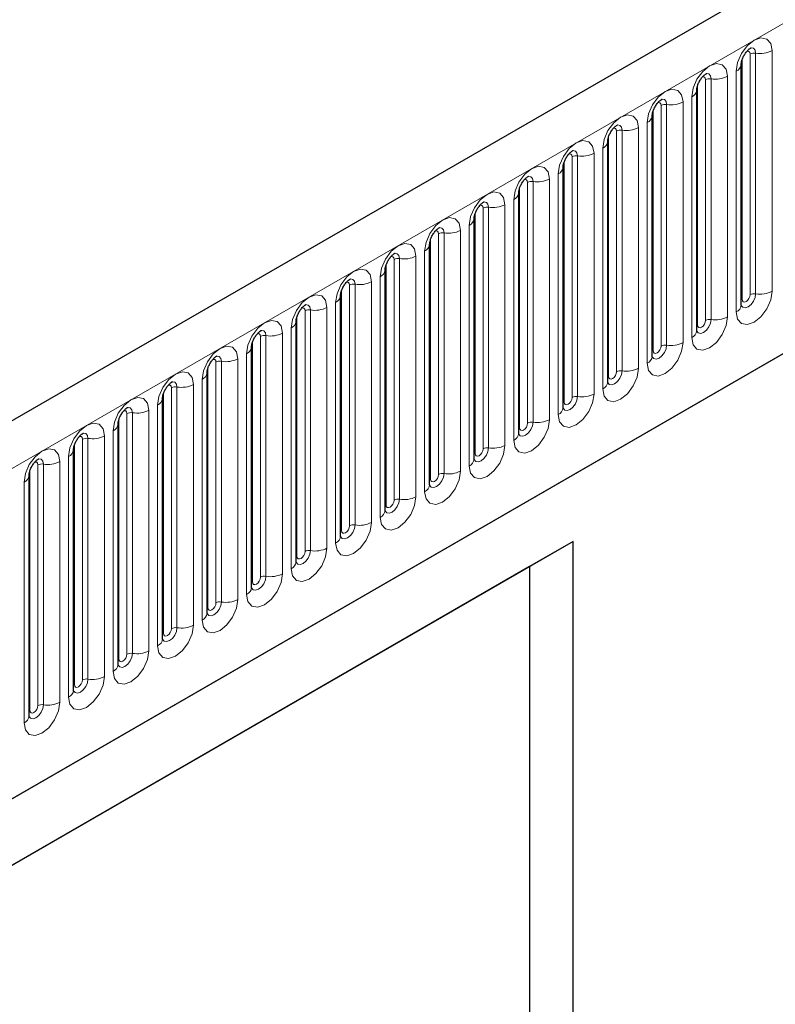
# Model space of a CAD drawing. Units: millimetres. Extents: x 0 to 1506, y 0 to 1228.
# Drawn here: x 75 to 88, y 41 to 58 of the extents above; entities that cross this region are included whole.
import ezdxf

# ---------------------------------------------------------------- set-up
doc = ezdxf.new("R2010")
doc.units = ezdxf.units.MM

msp = doc.modelspace()

# ---------------------------------------------------------------- linework, layer by layer
at = {"color": 7, "linetype": 'Continuous', "lineweight": 25}
for p, q in [((205.323, 126.2901), (64.1844, 44.8126)), ((68.9709, 40.912), (201.5625, 117.4555)), ((87.5532, 57.1696), (87.553, 57.1646)), ((87.5532, 52.9236), (87.5532, 57.1696)), ((86.7683, 56.7165), (86.7681, 56.7115)), ((86.7683, 52.4705), (86.7683, 56.7165)), ((85.9834, 56.2634), (85.9832, 56.2583)), ((85.9834, 52.0174), (85.9834, 56.2634)), ((85.1985, 55.8103), (85.1984, 55.8052)), ((85.1985, 51.5643), (85.1985, 55.8103)), ((84.4136, 55.3572), (84.4135, 55.3521)), ((84.4136, 51.1112), (84.4136, 55.3572)), ((83.6287, 54.9041), (83.6286, 54.899)), ((83.6287, 50.6581), (83.6287, 54.9041)), ((82.8438, 54.451), (82.8437, 54.4459)), ((82.8438, 50.205), (82.8438, 54.451)), ((82.0589, 53.9979), (82.0588, 53.9928)), ((82.0589, 49.7519), (82.0589, 53.9979)), ((81.274, 53.5448), (81.2739, 53.5397)), ((81.274, 49.2988), (81.274, 53.5448)), ((80.4892, 53.0917), (80.489, 53.0866)), ((80.4892, 48.8457), (80.4892, 53.0917)), ((79.7043, 52.6386), (79.7041, 52.6335)), ((79.7043, 48.3926), (79.7043, 52.6386)), ((78.9194, 52.1855), (78.9192, 52.1804)), ((78.9194, 47.9395), (78.9194, 52.1855)), ((78.1345, 51.7324), (78.1344, 51.7273)), ((78.1345, 47.4863), (78.1345, 51.7324)), ((77.3496, 51.2793), (77.3495, 51.2742)), ((77.3496, 47.0332), (77.3496, 51.2793)), ((76.5647, 50.8261), (76.5646, 50.8211)), ((76.5647, 46.5801), (76.5647, 50.8261)), ((75.7798, 50.373), (75.7797, 50.368)), ((75.7798, 46.127), (75.7798, 50.373)), ((74.9949, 49.9199), (74.9948, 49.9149)), ((74.9949, 45.6739), (74.9949, 49.9199)), ((84.5912, 48.7536), (68.0916, 39.2286)), ((84.5912, 48.7536), (83.8222, 48.3096)), ((84.5912, 34.0477), (84.5912, 48.7536)), ((83.8222, 48.3096), (68.0916, 39.2284)), ((83.8222, 48.3096), (83.8222, 38.9112))]:
    msp.add_line(p, q, dxfattribs=at)
at = {"color": 8, "linetype": 'Continuous', "lineweight": 18}
for p, q in [((64.6974, 44.271), (205.836, 125.7486)), ((68.9709, 40.912), (201.5625, 117.4555)), ((87.7102, 53.1059), (87.7102, 57.3519)), ((87.8068, 53.1208), (87.8068, 57.3668)), ((88.0966, 57.4116), (88.0966, 53.1656)), ((87.5688, 53.0242), (87.5688, 57.2702)), ((87.4653, 52.8012), (87.4653, 57.0472)), ((86.7839, 52.5711), (86.7839, 56.8171)), ((86.9253, 52.6527), (86.9253, 56.8988)), ((87.0219, 52.6677), (87.0219, 56.9137)), ((87.3117, 56.9585), (87.3117, 52.7125)), ((86.237, 52.2146), (86.237, 56.4606)), ((86.5268, 56.5054), (86.5268, 52.2594)), ((86.6804, 52.3481), (86.6804, 56.5941)), ((85.999, 52.118), (85.999, 56.364)), ((86.1405, 52.1996), (86.1405, 56.4457)), ((85.8955, 51.895), (85.8955, 56.141)), ((85.3556, 51.7465), (85.3556, 55.9925)), ((85.4522, 51.7615), (85.4522, 56.0075)), ((85.7419, 56.0523), (85.7419, 51.8063)), ((85.2141, 51.6649), (85.2141, 55.9109)), ((84.957, 55.5992), (84.957, 51.3532)), ((85.1106, 51.4418), (85.1106, 55.6879)), ((84.4293, 51.2118), (84.4293, 55.4578)), ((84.5707, 51.2934), (84.5707, 55.5394)), ((84.6673, 51.3084), (84.6673, 55.5544)), ((83.7858, 50.8403), (83.7858, 55.0863)), ((83.8824, 50.8553), (83.8824, 55.1013)), ((84.1722, 55.1461), (84.1722, 50.9001)), ((84.3257, 50.9887), (84.3257, 55.2348)), ((83.6444, 50.7587), (83.6444, 55.0047)), ((83.5408, 50.5356), (83.5408, 54.7816)), ((82.8595, 50.3056), (82.8595, 54.5516)), ((83.0009, 50.3872), (83.0009, 54.6332)), ((83.0975, 50.4022), (83.0975, 54.6482)), ((83.3873, 54.693), (83.3873, 50.447)), ((82.3126, 49.949), (82.3126, 54.1951)), ((82.6024, 54.2399), (82.6024, 49.9939)), ((82.756, 50.0825), (82.756, 54.3285)), ((82.0746, 49.8525), (82.0746, 54.0985)), ((82.216, 49.9341), (82.216, 54.1801)), ((81.9711, 49.6294), (81.9711, 53.8754)), ((81.4311, 49.481), (81.4311, 53.727)), ((81.5277, 49.4959), (81.5277, 53.742)), ((81.8175, 53.7868), (81.8175, 49.5408)), ((81.2897, 49.3994), (81.2897, 53.6454)), ((81.0326, 53.3337), (81.0326, 49.0877)), ((81.1862, 49.1763), (81.1862, 53.4223)), ((80.5048, 48.9463), (80.5048, 53.1923)), ((80.6462, 49.0279), (80.6462, 53.2739)), ((80.7428, 49.0428), (80.7428, 53.2888)), ((79.8613, 48.5748), (79.8613, 52.8208)), ((79.9579, 48.5897), (79.9579, 52.8357)), ((80.2477, 52.8806), (80.2477, 48.6346)), ((80.4013, 48.7232), (80.4013, 52.9692)), ((79.7199, 48.4931), (79.7199, 52.7392)), ((79.6164, 48.2701), (79.6164, 52.5161)), ((78.935, 48.04), (78.935, 52.2861)), ((79.0765, 48.1217), (79.0765, 52.3677)), ((79.1731, 48.1366), (79.1731, 52.3826)), ((79.4628, 52.4275), (79.4628, 48.1814)), ((78.6779, 51.9744), (78.6779, 47.7283)), ((78.8315, 47.817), (78.8315, 52.063)), ((78.1501, 47.5869), (78.1501, 51.8329)), ((78.2916, 47.6686), (78.2916, 51.9146)), ((78.3882, 47.6835), (78.3882, 51.9295)), ((78.0466, 47.3639), (78.0466, 51.6099)), ((77.5067, 47.2155), (77.5067, 51.4615)), ((77.6033, 47.2304), (77.6033, 51.4764)), ((77.8931, 51.5212), (77.8931, 47.2752)), ((77.3653, 47.1338), (77.3653, 51.3798)), ((77.2617, 46.9108), (77.2617, 51.1568)), ((76.5804, 46.6807), (76.5804, 50.9267)), ((76.7218, 46.7624), (76.7218, 51.0084)), ((76.8184, 46.7773), (76.8184, 51.0233)), ((77.1082, 51.0681), (77.1082, 46.8221)), ((75.9369, 46.3093), (75.9369, 50.5553)), ((76.0335, 46.3242), (76.0335, 50.5702)), ((76.3233, 50.615), (76.3233, 46.369)), ((76.4768, 46.4577), (76.4768, 50.7037)), ((75.7955, 46.2276), (75.7955, 50.4736)), ((75.692, 46.0046), (75.692, 50.2506)), ((75.152, 45.8561), (75.152, 50.1022)), ((75.2486, 45.8711), (75.2486, 50.1171)), ((75.5384, 50.1619), (75.5384, 45.9159)), ((75.0106, 45.7745), (75.0106, 50.0205)), ((74.9071, 45.5515), (74.9071, 49.7975))]:
    msp.add_line(p, q, dxfattribs=at)
at = {"color": 8, "linetype": 'Continuous', "lineweight": 18, "flags": 128}
for points in [[(87.4653, 57.0472), (87.4893, 57.2005), (87.5577, 57.3583), (87.6601, 57.4964), (87.7809, 57.5939), (87.9017, 57.6359), (88.0041, 57.616), (88.0726, 57.5373), (88.0966, 57.4116)], [(87.7102, 57.3519), (87.7049, 57.38), (87.6895, 57.3976), (87.6666, 57.4021), (87.6536, 57.3992)], [(87.8068, 57.3668), (87.7968, 57.4193), (87.7682, 57.4522), (87.7254, 57.4606), (87.7203, 57.4599)], [(86.6804, 56.5941), (86.7044, 56.7474), (86.7728, 56.9052), (86.8753, 57.0433), (86.9961, 57.1408), (87.1169, 57.1828), (87.2193, 57.1629), (87.2877, 57.0841), (87.3117, 56.9585)], [(87.0219, 56.9137), (87.0119, 56.9662), (86.9833, 56.9991), (86.9405, 57.0074), (86.9354, 57.0068)], [(86.9253, 56.8988), (86.92, 56.9269), (86.9046, 56.9445), (86.8817, 56.949), (86.8687, 56.9461)], [(85.8955, 56.141), (85.9195, 56.2943), (85.988, 56.4521), (86.0904, 56.5902), (86.2112, 56.6877), (86.332, 56.7297), (86.4344, 56.7098), (86.5028, 56.631), (86.5268, 56.5054)], [(86.1405, 56.4457), (86.1351, 56.4738), (86.1197, 56.4914), (86.0968, 56.4959), (86.0838, 56.493)], [(86.237, 56.4606), (86.227, 56.5131), (86.1984, 56.546), (86.1556, 56.5543), (86.1506, 56.5537)], [(85.1106, 55.6879), (85.1346, 55.8412), (85.2031, 55.999), (85.3055, 56.1371), (85.4263, 56.2346), (85.5471, 56.2766), (85.6495, 56.2567), (85.7179, 56.1779), (85.7419, 56.0523)], [(85.3556, 55.9925), (85.3502, 56.0207), (85.3349, 56.0383), (85.3119, 56.0428), (85.2989, 56.0399)], [(85.4522, 56.0075), (85.4421, 56.06), (85.4135, 56.0929), (85.3707, 56.1012), (85.3657, 56.1006)], [(84.3257, 55.2348), (84.3498, 55.3881), (84.4182, 55.5459), (84.5206, 55.684), (84.6414, 55.7815), (84.7622, 55.8235), (84.8646, 55.8036), (84.933, 55.7248), (84.957, 55.5992)], [(84.5707, 55.5394), (84.5653, 55.5676), (84.55, 55.5852), (84.527, 55.5897), (84.514, 55.5867)], [(84.6673, 55.5544), (84.6572, 55.6069), (84.6286, 55.6398), (84.5858, 55.6481), (84.5808, 55.6475)], [(83.5408, 54.7816), (83.5649, 54.935), (83.6333, 55.0928), (83.7357, 55.2309), (83.8565, 55.3284), (83.9773, 55.3704), (84.0797, 55.3505), (84.1481, 55.2717), (84.1722, 55.1461)], [(83.7858, 55.0863), (83.7804, 55.1145), (83.7651, 55.1321), (83.7421, 55.1366), (83.7291, 55.1336)], [(83.8824, 55.1013), (83.8723, 55.1538), (83.8437, 55.1867), (83.8009, 55.195), (83.7959, 55.1944)], [(82.756, 54.3285), (82.78, 54.4819), (82.8484, 54.6397), (82.9508, 54.7778), (83.0716, 54.8753), (83.1924, 54.9173), (83.2948, 54.8974), (83.3632, 54.8186), (83.3873, 54.693)], [(83.0975, 54.6482), (83.0875, 54.7007), (83.0588, 54.7336), (83.016, 54.7419), (83.011, 54.7413)], [(83.0009, 54.6332), (82.9955, 54.6614), (82.9802, 54.679), (82.9573, 54.6835), (82.9442, 54.6805)], [(81.9711, 53.8754), (81.9951, 54.0288), (82.0635, 54.1866), (82.1659, 54.3247), (82.2867, 54.4222), (82.4075, 54.4642), (82.5099, 54.4443), (82.5784, 54.3655), (82.6024, 54.2399)], [(82.216, 54.1801), (82.2106, 54.2083), (82.1953, 54.2259), (82.1724, 54.2304), (82.1593, 54.2274)], [(82.3126, 54.1951), (82.3026, 54.2476), (82.274, 54.2805), (82.2312, 54.2888), (82.2261, 54.2882)], [(81.1862, 53.4223), (81.2102, 53.5757), (81.2786, 53.7334), (81.381, 53.8716), (81.5018, 53.9691), (81.6226, 54.0111), (81.725, 53.9912), (81.7935, 53.9124), (81.8175, 53.7868)], [(81.4311, 53.727), (81.4257, 53.7552), (81.4104, 53.7728), (81.3875, 53.7773), (81.3744, 53.7743)], [(81.5277, 53.742), (81.5177, 53.7945), (81.4891, 53.8274), (81.4463, 53.8357), (81.4412, 53.8351)], [(80.4013, 52.9692), (80.4253, 53.1226), (80.4937, 53.2803), (80.5961, 53.4185), (80.7169, 53.516), (80.8377, 53.5579), (80.9402, 53.538), (81.0086, 53.4593), (81.0326, 53.3337)], [(80.7428, 53.2888), (80.7328, 53.3414), (80.7042, 53.3743), (80.6614, 53.3826), (80.6563, 53.382)], [(80.6462, 53.2739), (80.6409, 53.302), (80.6255, 53.3197), (80.6026, 53.3241), (80.5896, 53.3212)], [(88.0966, 53.1656), (88.0726, 53.0123), (88.0041, 52.8545), (87.9017, 52.7164), (87.7809, 52.6189), (87.6601, 52.5769), (87.5577, 52.5968), (87.4893, 52.6755), (87.4653, 52.8012)], [(79.6164, 52.5161), (79.6404, 52.6695), (79.7089, 52.8272), (79.8113, 52.9654), (79.9321, 53.0629), (80.0529, 53.1048), (80.1553, 53.0849), (80.2237, 53.0062), (80.2477, 52.8806)], [(87.5516, 52.9191), (87.553, 52.9159), (87.5816, 52.883), (87.6244, 52.8747), (87.6749, 52.8923), (87.7254, 52.933), (87.7682, 52.9907), (87.7968, 53.0567), (87.8068, 53.1208)], [(87.5688, 53.0242), (87.5602, 53.0185), (87.5532, 53.0125)], [(87.7102, 53.1059), (87.7049, 53.0715), (87.6895, 53.0362), (87.6666, 53.0052), (87.6395, 52.9834), (87.6125, 52.974), (87.5895, 52.9784), (87.5742, 52.9961), (87.5688, 53.0242)], [(79.8613, 52.8208), (79.856, 52.8489), (79.8406, 52.8666), (79.8177, 52.871), (79.8047, 52.8681)], [(79.9579, 52.8357), (79.9479, 52.8883), (79.9193, 52.9212), (79.8765, 52.9295), (79.8714, 52.9289)], [(78.8315, 52.063), (78.8555, 52.2164), (78.924, 52.3741), (79.0264, 52.5123), (79.1472, 52.6097), (79.268, 52.6517), (79.3704, 52.6318), (79.4388, 52.5531), (79.4628, 52.4275)], [(87.3117, 52.7125), (87.2877, 52.5591), (87.2193, 52.4014), (87.1169, 52.2633), (86.9961, 52.1658), (86.8753, 52.1238), (86.7728, 52.1437), (86.7044, 52.2224), (86.6804, 52.3481)], [(86.7667, 52.466), (86.7681, 52.4628), (86.7967, 52.4299), (86.8395, 52.4216), (86.89, 52.4391), (86.9405, 52.4799), (86.9833, 52.5376), (87.0119, 52.6036), (87.0219, 52.6677)], [(86.9253, 52.6527), (86.92, 52.6184), (86.9046, 52.5831), (86.8817, 52.5521), (86.8546, 52.5303), (86.8276, 52.5209), (86.8046, 52.5253), (86.7893, 52.543), (86.7839, 52.5711)], [(79.1731, 52.3826), (79.163, 52.4351), (79.1344, 52.4681), (79.0916, 52.4764), (79.0866, 52.4757)], [(86.7839, 52.5711), (86.7753, 52.5654), (86.7683, 52.5594)], [(79.0765, 52.3677), (79.0711, 52.3958), (79.0557, 52.4135), (79.0328, 52.4179), (79.0198, 52.415)], [(78.0466, 51.6099), (78.0706, 51.7633), (78.1391, 51.921), (78.2415, 52.0592), (78.3623, 52.1566), (78.4831, 52.1986), (78.5855, 52.1787), (78.6539, 52.1), (78.6779, 51.9744)], [(86.5268, 52.2594), (86.5028, 52.106), (86.4344, 51.9483), (86.332, 51.8101), (86.2112, 51.7127), (86.0904, 51.6707), (85.988, 51.6906), (85.9195, 51.7693), (85.8955, 51.895)], [(85.9818, 52.0129), (85.9832, 52.0097), (86.0118, 51.9768), (86.0546, 51.9685), (86.1051, 51.986), (86.1556, 52.0268), (86.1984, 52.0845), (86.227, 52.1505), (86.237, 52.2146)], [(85.999, 52.118), (85.9904, 52.1123), (85.9834, 52.1063)], [(86.1405, 52.1996), (86.1351, 52.1653), (86.1197, 52.1299), (86.0968, 52.099), (86.0697, 52.0772), (86.0427, 52.0678), (86.0197, 52.0722), (86.0044, 52.0899), (85.999, 52.118)], [(78.2916, 51.9146), (78.2862, 51.9427), (78.2709, 51.9604), (78.2479, 51.9648), (78.2349, 51.9619)], [(78.3882, 51.9295), (78.3781, 51.982), (78.3495, 52.015), (78.3067, 52.0233), (78.3017, 52.0226)], [(85.7419, 51.8063), (85.7179, 51.6529), (85.6495, 51.4952), (85.5471, 51.357), (85.4263, 51.2596), (85.3055, 51.2176), (85.2031, 51.2375), (85.1346, 51.3162), (85.1106, 51.4418)], [(77.2617, 51.1568), (77.2858, 51.3102), (77.3542, 51.4679), (77.4566, 51.606), (77.5774, 51.7035), (77.6982, 51.7455), (77.8006, 51.7256), (77.869, 51.6469), (77.8931, 51.5212)], [(85.1969, 51.5598), (85.1983, 51.5566), (85.2269, 51.5237), (85.2697, 51.5154), (85.3202, 51.5329), (85.3707, 51.5737), (85.4135, 51.6314), (85.4421, 51.6974), (85.4522, 51.7615)], [(85.2141, 51.6649), (85.2055, 51.6592), (85.1985, 51.6532)], [(85.3556, 51.7465), (85.3502, 51.7122), (85.3349, 51.6768), (85.3119, 51.6459), (85.2849, 51.6241), (85.2578, 51.6147), (85.2349, 51.6191), (85.2195, 51.6368), (85.2141, 51.6649)], [(77.5067, 51.4615), (77.5013, 51.4896), (77.486, 51.5073), (77.463, 51.5117), (77.45, 51.5088)], [(77.6033, 51.4764), (77.5932, 51.5289), (77.5646, 51.5619), (77.5218, 51.5702), (77.5168, 51.5695)], [(76.4768, 50.7037), (76.5009, 50.857), (76.5693, 51.0148), (76.6717, 51.1529), (76.7925, 51.2504), (76.9133, 51.2924), (77.0157, 51.2725), (77.0841, 51.1938), (77.1082, 51.0681)], [(84.957, 51.3532), (84.933, 51.1998), (84.8646, 51.0421), (84.7622, 50.9039), (84.6414, 50.8065), (84.5206, 50.7645), (84.4182, 50.7844), (84.3498, 50.8631), (84.3257, 50.9887)], [(84.414, 51.1022), (84.442, 51.0706), (84.4848, 51.0623), (84.5353, 51.0798), (84.5858, 51.1206), (84.6286, 51.1783), (84.6572, 51.2443), (84.6673, 51.3084)], [(84.5707, 51.2934), (84.5653, 51.2591), (84.55, 51.2237), (84.527, 51.1928), (84.5, 51.171), (84.4729, 51.1615), (84.45, 51.166), (84.4346, 51.1836), (84.4293, 51.2118)], [(76.8184, 51.0233), (76.8083, 51.0758), (76.7797, 51.1087), (76.7369, 51.1171), (76.7319, 51.1164)], [(84.4293, 51.2118), (84.4206, 51.2061), (84.4136, 51.2001)], [(76.7218, 51.0084), (76.7164, 51.0365), (76.7011, 51.0542), (76.6781, 51.0586), (76.6651, 51.0557)], [(84.1722, 50.9001), (84.1481, 50.7467), (84.0797, 50.589), (83.9773, 50.4508), (83.8565, 50.3533), (83.7357, 50.3114), (83.6333, 50.3313), (83.5649, 50.41), (83.5408, 50.5356)], [(75.692, 50.2506), (75.716, 50.4039), (75.7844, 50.5617), (75.8868, 50.6998), (76.0076, 50.7973), (76.1284, 50.8393), (76.2308, 50.8194), (76.2992, 50.7407), (76.3233, 50.615)], [(83.6272, 50.6536), (83.6285, 50.6504), (83.6571, 50.6175), (83.6999, 50.6092), (83.7504, 50.6267), (83.8009, 50.6675), (83.8437, 50.7252), (83.8723, 50.7912), (83.8824, 50.8553)], [(83.6444, 50.7587), (83.6357, 50.753), (83.6287, 50.747)], [(83.7858, 50.8403), (83.7804, 50.806), (83.7651, 50.7706), (83.7421, 50.7397), (83.7151, 50.7178), (83.688, 50.7084), (83.6651, 50.7129), (83.6498, 50.7305), (83.6444, 50.7587)], [(75.9369, 50.5553), (75.9315, 50.5834), (75.9162, 50.601), (75.8933, 50.6055), (75.8802, 50.6026)], [(76.0335, 50.5702), (76.0235, 50.6227), (75.9949, 50.6556), (75.952, 50.664), (75.947, 50.6633)], [(74.9071, 49.7975), (74.9311, 49.9508), (74.9995, 50.1086), (75.1019, 50.2467), (75.2227, 50.3442), (75.3435, 50.3862), (75.4459, 50.3663), (75.5144, 50.2875), (75.5384, 50.1619)], [(83.3873, 50.447), (83.3632, 50.2936), (83.2948, 50.1359), (83.1924, 49.9977), (83.0716, 49.9002), (82.9508, 49.8583), (82.8484, 49.8781), (82.78, 49.9569), (82.756, 50.0825)], [(82.8423, 50.2005), (82.8436, 50.1973), (82.8722, 50.1644), (82.9151, 50.1561), (82.9655, 50.1736), (83.016, 50.2144), (83.0588, 50.2721), (83.0875, 50.338), (83.0975, 50.4022)], [(83.0009, 50.3872), (82.9955, 50.3529), (82.9802, 50.3175), (82.9573, 50.2866), (82.9302, 50.2647), (82.9031, 50.2553), (82.8802, 50.2598), (82.8649, 50.2774), (82.8595, 50.3056)], [(75.2486, 50.1171), (75.2386, 50.1696), (75.21, 50.2025), (75.1672, 50.2108), (75.1621, 50.2102)], [(82.8595, 50.3056), (82.8509, 50.2999), (82.8438, 50.2938)], [(75.152, 50.1022), (75.1466, 50.1303), (75.1313, 50.1479), (75.1084, 50.1524), (75.0953, 50.1495)], [(82.6024, 49.9939), (82.5784, 49.8405), (82.5099, 49.6828), (82.4075, 49.5446), (82.2867, 49.4471), (82.1659, 49.4051), (82.0635, 49.425), (81.9951, 49.5038), (81.9711, 49.6294)], [(82.0574, 49.7474), (82.0588, 49.7442), (82.0874, 49.7113), (82.1302, 49.703), (82.1807, 49.7205), (82.2312, 49.7613), (82.274, 49.819), (82.3026, 49.8849), (82.3126, 49.949)], [(82.216, 49.9341), (82.2106, 49.8998), (82.1953, 49.8644), (82.1724, 49.8335), (82.1453, 49.8116), (82.1182, 49.8022), (82.0953, 49.8067), (82.08, 49.8243), (82.0746, 49.8525)], [(82.0746, 49.8525), (82.066, 49.8468), (82.0589, 49.8407)], [(81.8175, 49.5408), (81.7935, 49.3874), (81.725, 49.2296), (81.6226, 49.0915), (81.5018, 48.994), (81.381, 48.952), (81.2786, 48.9719), (81.2102, 49.0507), (81.1862, 49.1763)], [(81.2725, 49.2943), (81.2739, 49.2911), (81.3025, 49.2582), (81.3453, 49.2498), (81.3958, 49.2674), (81.4463, 49.3081), (81.4891, 49.3659), (81.5177, 49.4318), (81.5277, 49.4959)], [(81.2897, 49.3994), (81.2811, 49.3937), (81.274, 49.3876)], [(81.4311, 49.481), (81.4257, 49.4466), (81.4104, 49.4113), (81.3875, 49.3804), (81.3604, 49.3585), (81.3334, 49.3491), (81.3104, 49.3536), (81.2951, 49.3712), (81.2897, 49.3994)], [(81.0326, 49.0877), (81.0086, 48.9343), (80.9402, 48.7765), (80.8377, 48.6384), (80.7169, 48.5409), (80.5961, 48.4989), (80.4937, 48.5188), (80.4253, 48.5976), (80.4013, 48.7232)], [(80.4876, 48.8411), (80.489, 48.838), (80.5176, 48.8051), (80.5604, 48.7967), (80.6109, 48.8143), (80.6614, 48.855), (80.7042, 48.9128), (80.7328, 48.9787), (80.7428, 49.0428)], [(80.6462, 49.0279), (80.6409, 48.9935), (80.6255, 48.9582), (80.6026, 48.9273), (80.5755, 48.9054), (80.5485, 48.896), (80.5255, 48.9005), (80.5102, 48.9181), (80.5048, 48.9463)], [(80.5048, 48.9463), (80.4962, 48.9406), (80.4892, 48.9345)], [(80.2477, 48.6346), (80.2237, 48.4812), (80.1553, 48.3234), (80.0529, 48.1853), (79.9321, 48.0878), (79.8113, 48.0458), (79.7089, 48.0657), (79.6404, 48.1445), (79.6164, 48.2701)], [(79.7027, 48.388), (79.7041, 48.3849), (79.7327, 48.352), (79.7755, 48.3436), (79.826, 48.3612), (79.8765, 48.4019), (79.9193, 48.4597), (79.9479, 48.5256), (79.9579, 48.5897)], [(79.7199, 48.4931), (79.7113, 48.4875), (79.7043, 48.4814)], [(79.8613, 48.5748), (79.856, 48.5404), (79.8406, 48.5051), (79.8177, 48.4741), (79.7906, 48.4523), (79.7636, 48.4429), (79.7406, 48.4474), (79.7253, 48.465), (79.7199, 48.4931)], [(79.4628, 48.1814), (79.4388, 48.0281), (79.3704, 47.8703), (79.268, 47.7322), (79.1472, 47.6347), (79.0264, 47.5927), (78.924, 47.6126), (78.8555, 47.6914), (78.8315, 47.817)], [(78.9178, 47.9349), (78.9192, 47.9318), (78.9478, 47.8988), (78.9906, 47.8905), (79.0411, 47.9081), (79.0916, 47.9488), (79.1344, 48.0066), (79.163, 48.0725), (79.1731, 48.1366)], [(79.0765, 48.1217), (79.0711, 48.0873), (79.0557, 48.052), (79.0328, 48.021), (79.0057, 47.9992), (78.9787, 47.9898), (78.9557, 47.9943), (78.9404, 48.0119), (78.935, 48.04)], [(78.935, 48.04), (78.9264, 48.0344), (78.9194, 48.0283)], [(78.6779, 47.7283), (78.6539, 47.575), (78.5855, 47.4172), (78.4831, 47.2791), (78.3623, 47.1816), (78.2415, 47.1396), (78.1391, 47.1595), (78.0706, 47.2383), (78.0466, 47.3639)], [(78.1329, 47.4818), (78.1343, 47.4787), (78.1629, 47.4457), (78.2057, 47.4374), (78.2562, 47.455), (78.3067, 47.4957), (78.3495, 47.5535), (78.3781, 47.6194), (78.3882, 47.6835)], [(78.2916, 47.6686), (78.2862, 47.6342), (78.2709, 47.5989), (78.2479, 47.5679), (78.2209, 47.5461), (78.1938, 47.5367), (78.1709, 47.5412), (78.1555, 47.5588), (78.1501, 47.5869)], [(78.1501, 47.5869), (78.1415, 47.5813), (78.1345, 47.5752)], [(77.8931, 47.2752), (77.869, 47.1219), (77.8006, 46.9641), (77.6982, 46.826), (77.5774, 46.7285), (77.4566, 46.6865), (77.3542, 46.7064), (77.2858, 46.7852), (77.2617, 46.9108)], [(77.3481, 47.0287), (77.3494, 47.0256), (77.378, 46.9926), (77.4208, 46.9843), (77.4713, 47.0019), (77.5218, 47.0426), (77.5646, 47.1004), (77.5932, 47.1663), (77.6033, 47.2304)], [(77.3653, 47.1338), (77.3566, 47.1281), (77.3496, 47.1221)], [(77.5067, 47.2155), (77.5013, 47.1811), (77.486, 47.1458), (77.463, 47.1148), (77.436, 47.093), (77.4089, 47.0836), (77.386, 47.088), (77.3706, 47.1057), (77.3653, 47.1338)], [(77.1082, 46.8221), (77.0841, 46.6688), (77.0157, 46.511), (76.9133, 46.3729), (76.7925, 46.2754), (76.6717, 46.2334), (76.5693, 46.2533), (76.5009, 46.3321), (76.4768, 46.4577)], [(76.5651, 46.5712), (76.5931, 46.5395), (76.6359, 46.5312), (76.6864, 46.5488), (76.7369, 46.5895), (76.7797, 46.6473), (76.8083, 46.7132), (76.8184, 46.7773)], [(76.7218, 46.7624), (76.7164, 46.728), (76.7011, 46.6927), (76.6781, 46.6617), (76.6511, 46.6399), (76.624, 46.6305), (76.6011, 46.6349), (76.5858, 46.6526), (76.5804, 46.6807)], [(76.5804, 46.6807), (76.5717, 46.675), (76.5647, 46.669)], [(76.3233, 46.369), (76.2992, 46.2157), (76.2308, 46.0579), (76.1284, 45.9198), (76.0076, 45.8223), (75.8868, 45.7803), (75.7844, 45.8002), (75.716, 45.8789), (75.692, 46.0046)], [(75.7783, 46.1225), (75.7796, 46.1193), (75.8082, 46.0864), (75.8511, 46.0781), (75.9015, 46.0957), (75.952, 46.1364), (75.9949, 46.1941), (76.0235, 46.2601), (76.0335, 46.3242)], [(75.7955, 46.2276), (75.7869, 46.2219), (75.7798, 46.2159)], [(75.9369, 46.3093), (75.9315, 46.2749), (75.9162, 46.2396), (75.8933, 46.2086), (75.8662, 46.1868), (75.8391, 46.1774), (75.8162, 46.1818), (75.8009, 46.1995), (75.7955, 46.2276)], [(75.5384, 45.9159), (75.5144, 45.7625), (75.4459, 45.6048), (75.3435, 45.4667), (75.2227, 45.3692), (75.1019, 45.3272), (74.9995, 45.3471), (74.9311, 45.4258), (74.9071, 45.5515)], [(74.9934, 45.6694), (74.9948, 45.6662), (75.0234, 45.6333), (75.0662, 45.625), (75.1167, 45.6425), (75.1672, 45.6833), (75.21, 45.741), (75.2386, 45.807), (75.2486, 45.8711)], [(75.0106, 45.7745), (75.002, 45.7688), (74.9949, 45.7628)], [(75.152, 45.8561), (75.1466, 45.8218), (75.1313, 45.7865), (75.1084, 45.7555), (75.0813, 45.7337), (75.0542, 45.7243), (75.0313, 45.7287), (75.016, 45.7464), (75.0106, 45.7745)]]:
    msp.add_lwpolyline(points, dxfattribs=at)
at = {"color": 8, "linetype": 'Continuous', "lineweight": 18}
for centre, radius, start, end in [((87.7808, 57.2155), 0.1535, 80.2289, 117.35717), ((87.885, 57.8206), 0.4605, 260.2289, 297.35717), ((87.401, 57.1867), 0.1536, 294.73305, 351.71273), ((86.9959, 56.7624), 0.1535, 80.2289, 117.35717), ((87.1001, 57.3675), 0.4605, 260.2289, 297.35717), ((86.6161, 56.7336), 0.1536, 294.73305, 351.71273), ((86.211, 56.3093), 0.1535, 80.2289, 117.35717), ((86.3152, 56.9144), 0.4605, 260.2289, 297.35717), ((85.8312, 56.2805), 0.1536, 294.73305, 351.71273), ((85.4261, 55.8562), 0.1535, 80.2289, 117.35717), ((85.5303, 56.4613), 0.4605, 260.2289, 297.35717), ((85.0463, 55.8274), 0.1536, 294.73305, 351.71273), ((84.7454, 56.0082), 0.4605, 260.2289, 297.35717), ((84.6412, 55.4031), 0.1535, 80.2289, 117.35717), ((84.2615, 55.3743), 0.1536, 294.73305, 351.71273), ((83.8563, 54.95), 0.1535, 80.2289, 117.35717), ((83.9605, 55.5551), 0.4605, 260.2289, 297.35717), ((83.4766, 54.9212), 0.1536, 294.73305, 351.71273), ((83.0714, 54.4969), 0.1535, 80.2289, 117.35717), ((83.1756, 55.102), 0.4605, 260.2289, 297.35717), ((82.6917, 54.4681), 0.1536, 294.73305, 351.71273), ((82.2866, 54.0438), 0.1535, 80.2289, 117.35717), ((82.3908, 54.6489), 0.4605, 260.2289, 297.35717), ((81.9068, 54.015), 0.1536, 294.73305, 351.71273), ((81.5017, 53.5907), 0.1535, 80.2289, 117.35717), ((81.6059, 54.1958), 0.4605, 260.2289, 297.35717), ((81.1219, 53.5618), 0.1536, 294.73305, 351.71273), ((80.821, 53.7427), 0.4605, 260.2289, 297.35717), ((80.7168, 53.1376), 0.1535, 80.2289, 117.35717), ((87.885, 53.5746), 0.4605, 260.2289, 297.35717), ((80.337, 53.1087), 0.1536, 294.73305, 351.71273), ((87.7808, 52.9695), 0.1535, 80.2289, 117.35717), ((79.9319, 52.6845), 0.1535, 80.2289, 117.35717), ((80.0361, 53.2896), 0.4605, 260.2289, 297.35717), ((87.4024, 52.9391), 0.1516, 294.52506, 354.1548), ((79.5521, 52.6556), 0.1536, 294.73305, 351.71273), ((86.9959, 52.5164), 0.1535, 80.2289, 117.35717), ((87.1001, 53.1215), 0.4605, 260.2289, 297.35717), ((86.6175, 52.486), 0.1516, 294.52506, 354.1548), ((79.147, 52.2314), 0.1535, 80.2289, 117.35717), ((79.2512, 52.8365), 0.4605, 260.2289, 297.35717), ((78.7672, 52.2025), 0.1536, 294.73305, 351.71273), ((86.211, 52.0633), 0.1535, 80.2289, 117.35717), ((86.3152, 52.6684), 0.4605, 260.2289, 297.35717), ((78.4663, 52.3834), 0.4605, 260.2289, 297.35717), ((85.8326, 52.0328), 0.1516, 294.52506, 354.1548), ((78.3621, 51.7782), 0.1535, 80.2289, 117.35717), ((85.4261, 51.6102), 0.1535, 80.2289, 117.35717), ((85.5303, 52.2153), 0.4605, 260.2289, 297.35717), ((77.9824, 51.7494), 0.1536, 294.73305, 351.71273), ((77.5772, 51.3251), 0.1535, 80.2289, 117.35717), ((77.6814, 51.9303), 0.4605, 260.2289, 297.35717), ((85.0477, 51.5797), 0.1516, 294.52506, 354.1548), ((77.1975, 51.2963), 0.1536, 294.73305, 351.71273), ((84.6412, 51.1571), 0.1535, 80.2289, 117.35717), ((84.7454, 51.7622), 0.4605, 260.2289, 297.35717), ((84.2628, 51.1266), 0.1516, 294.52506, 354.1548), ((76.7923, 50.872), 0.1535, 80.2289, 117.35717), ((76.8965, 51.4771), 0.4605, 260.2289, 297.35717), ((83.9605, 51.3091), 0.4605, 260.2289, 297.35717), ((76.4126, 50.8432), 0.1536, 294.73305, 351.71273), ((83.8563, 50.704), 0.1535, 80.2289, 117.35717), ((76.0074, 50.4189), 0.1535, 80.2289, 117.35717), ((76.1117, 51.024), 0.4605, 260.2289, 297.35717), ((83.4779, 50.6735), 0.1516, 294.52506, 354.1548), ((83.0714, 50.2509), 0.1535, 80.2289, 117.35717), ((83.1756, 50.856), 0.4605, 260.2289, 297.35717), ((75.6277, 50.3901), 0.1536, 294.73305, 351.71273), ((82.693, 50.2204), 0.1516, 294.52506, 354.1548), ((75.2226, 49.9658), 0.1535, 80.2289, 117.35717), ((75.3268, 50.5709), 0.4605, 260.2289, 297.35717), ((74.8428, 49.937), 0.1536, 294.73305, 351.71273), ((82.2866, 49.7978), 0.1535, 80.2289, 117.35717), ((82.3908, 50.4029), 0.4605, 260.2289, 297.35717), ((81.9081, 49.7673), 0.1516, 294.52506, 354.1548), ((81.6059, 49.9498), 0.4605, 260.2289, 297.35717), ((81.5017, 49.3447), 0.1535, 80.2289, 117.35717), ((81.1233, 49.3142), 0.1516, 294.52506, 354.1548), ((80.7168, 48.8916), 0.1535, 80.2289, 117.35717), ((80.821, 49.4967), 0.4605, 260.2289, 297.35717), ((80.3384, 48.8611), 0.1516, 294.52506, 354.1548), ((79.9319, 48.4385), 0.1535, 80.2289, 117.35717), ((80.0361, 49.0436), 0.4605, 260.2289, 297.35717), ((79.5535, 48.408), 0.1516, 294.52506, 354.1548), ((79.147, 47.9853), 0.1535, 80.2289, 117.35717), ((79.2512, 48.5905), 0.4605, 260.2289, 297.35717), ((78.7686, 47.9549), 0.1516, 294.52506, 354.1548), ((78.3621, 47.5322), 0.1535, 80.2289, 117.35717), ((78.4663, 48.1373), 0.4605, 260.2289, 297.35717), ((77.9837, 47.5018), 0.1516, 294.52506, 354.1548), ((77.6814, 47.6842), 0.4605, 260.2289, 297.35717), ((77.5772, 47.0791), 0.1535, 80.2289, 117.35717), ((77.1988, 47.0487), 0.1516, 294.52506, 354.1548), ((76.7923, 46.626), 0.1535, 80.2289, 117.35717), ((76.8965, 47.2311), 0.4605, 260.2289, 297.35717), ((76.4139, 46.5956), 0.1516, 294.52506, 354.1548), ((76.0074, 46.1729), 0.1535, 80.2289, 117.35717), ((76.1117, 46.778), 0.4605, 260.2289, 297.35717), ((75.629, 46.1425), 0.1516, 294.52506, 354.1548), ((75.2226, 45.7198), 0.1535, 80.2289, 117.35717), ((75.3268, 46.3249), 0.4605, 260.2289, 297.35717), ((74.8442, 45.6894), 0.1516, 294.52506, 354.1548)]:
    msp.add_arc(centre, radius, start, end, dxfattribs=at)
at = {"color": 7, "linetype": 'Continuous', "lineweight": 25}
for points, knots in [([(87.5532, 57.1696), (87.5535, 57.178), (87.5542, 57.1954), (87.5645, 57.2412), (87.586, 57.2969), (87.6194, 57.3566), (87.6591, 57.4074), (87.6951, 57.4414), (87.723, 57.4595), (87.7267, 57.4608), (87.7287, 57.4614)], [0, 0, 0, 0, 0.1088923, 0.2265392, 0.3558497, 0.4961438, 0.6408069, 0.7634905, 0.8767481, 1, 1, 1, 1]), ([(86.7683, 56.7165), (86.7686, 56.7249), (86.7693, 56.7422), (86.7796, 56.7881), (86.8011, 56.8437), (86.8345, 56.9035), (86.8742, 56.9543), (86.9102, 56.9883), (86.9381, 57.0064), (86.9418, 57.0077), (86.9438, 57.0083)], [0, 0, 0, 0, 0.1088923, 0.2265392, 0.3558497, 0.4961438, 0.6408069, 0.7634905, 0.8767481, 1, 1, 1, 1]), ([(85.9834, 56.2634), (85.9837, 56.2718), (85.9844, 56.2891), (85.9947, 56.335), (86.0162, 56.3906), (86.0496, 56.4504), (86.0893, 56.5012), (86.1253, 56.5352), (86.1532, 56.5533), (86.1569, 56.5546), (86.1589, 56.5552)], [0, 0, 0, 0, 0.1088923, 0.2265392, 0.3558497, 0.4961438, 0.6408069, 0.7634905, 0.8767481, 1, 1, 1, 1]), ([(85.1985, 55.8103), (85.1988, 55.8187), (85.1996, 55.836), (85.2098, 55.8819), (85.2313, 55.9375), (85.2647, 55.9973), (85.3044, 56.0481), (85.3404, 56.0821), (85.3683, 56.1002), (85.372, 56.1015), (85.374, 56.1021)], [0, 0, 0, 0, 0.1088923, 0.2265392, 0.3558497, 0.4961438, 0.6408069, 0.7634905, 0.8767481, 1, 1, 1, 1]), ([(84.4136, 55.3572), (84.4139, 55.3656), (84.4147, 55.3829), (84.425, 55.4288), (84.4464, 55.4844), (84.4798, 55.5442), (84.5195, 55.595), (84.5555, 55.629), (84.5834, 55.6471), (84.5872, 55.6484), (84.5891, 55.649)], [0, 0, 0, 0, 0.1088923, 0.2265392, 0.3558497, 0.4961438, 0.6408069, 0.7634905, 0.8767481, 1, 1, 1, 1]), ([(83.6287, 54.9041), (83.6291, 54.9125), (83.6298, 54.9298), (83.6401, 54.9757), (83.6615, 55.0313), (83.6949, 55.0911), (83.7346, 55.1419), (83.7707, 55.1759), (83.7985, 55.194), (83.8023, 55.1953), (83.8042, 55.1959)], [0, 0, 0, 0, 0.1088923, 0.2265392, 0.3558497, 0.4961438, 0.6408069, 0.7634905, 0.8767481, 1, 1, 1, 1]), ([(82.8438, 54.451), (82.8442, 54.4593), (82.8449, 54.4767), (82.8552, 54.5226), (82.8766, 54.5782), (82.91, 54.638), (82.9497, 54.6888), (82.9858, 54.7228), (83.0136, 54.7409), (83.0174, 54.7422), (83.0193, 54.7428)], [0, 0, 0, 0, 0.1088923, 0.2265392, 0.3558497, 0.4961438, 0.6408069, 0.7634905, 0.8767481, 1, 1, 1, 1]), ([(82.0589, 53.9979), (82.0593, 54.0062), (82.06, 54.0236), (82.0703, 54.0695), (82.0917, 54.1251), (82.1251, 54.1849), (82.1649, 54.2357), (82.2009, 54.2696), (82.2287, 54.2878), (82.2325, 54.289), (82.2345, 54.2897)], [0, 0, 0, 0, 0.1088923, 0.2265392, 0.3558497, 0.4961438, 0.6408069, 0.7634905, 0.8767481, 1, 1, 1, 1]), ([(81.274, 53.5448), (81.2744, 53.5531), (81.2751, 53.5705), (81.2854, 53.6164), (81.3068, 53.672), (81.3403, 53.7318), (81.38, 53.7826), (81.416, 53.8165), (81.4439, 53.8347), (81.4476, 53.8359), (81.4496, 53.8366)], [0, 0, 0, 0, 0.1088923, 0.2265392, 0.3558497, 0.4961438, 0.6408069, 0.7634905, 0.8767481, 1, 1, 1, 1]), ([(80.4892, 53.0917), (80.4895, 53.1), (80.4902, 53.1174), (80.5005, 53.1633), (80.522, 53.2189), (80.5554, 53.2787), (80.5951, 53.3295), (80.6311, 53.3634), (80.659, 53.3816), (80.6627, 53.3828), (80.6647, 53.3835)], [0, 0, 0, 0, 0.1088923, 0.2265392, 0.3558497, 0.4961438, 0.6408069, 0.7634905, 0.8767481, 1, 1, 1, 1]), ([(79.7043, 52.6386), (79.7046, 52.6469), (79.7053, 52.6643), (79.7156, 52.7101), (79.7371, 52.7658), (79.7705, 52.8256), (79.8102, 52.8764), (79.8462, 52.9103), (79.8741, 52.9285), (79.8778, 52.9297), (79.8798, 52.9304)], [0, 0, 0, 0, 0.1088923, 0.2265392, 0.3558497, 0.4961438, 0.6408069, 0.7634905, 0.8767481, 1, 1, 1, 1]), ([(87.5532, 52.9148), (87.5534, 52.914), (87.5541, 52.9113), (87.5536, 52.9186), (87.5532, 52.9236)], [0, 0, 0, 0, 0.305113, 1, 1, 1, 1]), ([(78.9194, 52.1855), (78.9197, 52.1938), (78.9204, 52.2112), (78.9307, 52.257), (78.9522, 52.3127), (78.9856, 52.3725), (79.0253, 52.4233), (79.0613, 52.4572), (79.0892, 52.4754), (79.0929, 52.4766), (79.0949, 52.4773)], [0, 0, 0, 0, 0.1088923, 0.2265392, 0.3558497, 0.4961438, 0.6408069, 0.7634905, 0.8767481, 1, 1, 1, 1]), ([(86.7683, 52.4617), (86.7685, 52.4609), (86.7692, 52.4582), (86.7687, 52.4655), (86.7683, 52.4705)], [0, 0, 0, 0, 0.305113, 1, 1, 1, 1]), ([(78.1345, 51.7324), (78.1348, 51.7407), (78.1356, 51.7581), (78.1458, 51.8039), (78.1673, 51.8596), (78.2007, 51.9194), (78.2404, 51.9702), (78.2764, 52.0041), (78.3043, 52.0223), (78.3081, 52.0235), (78.31, 52.0242)], [0, 0, 0, 0, 0.1088923, 0.2265392, 0.3558497, 0.4961438, 0.6408069, 0.7634905, 0.8767481, 1, 1, 1, 1]), ([(85.9834, 52.0086), (85.9836, 52.0078), (85.9844, 52.0051), (85.9838, 52.0124), (85.9834, 52.0174)], [0, 0, 0, 0, 0.305113, 1, 1, 1, 1]), ([(77.3496, 51.2793), (77.3499, 51.2876), (77.3507, 51.305), (77.361, 51.3508), (77.3824, 51.4065), (77.4158, 51.4663), (77.4555, 51.517), (77.4915, 51.551), (77.5194, 51.5692), (77.5232, 51.5704), (77.5251, 51.5711)], [0, 0, 0, 0, 0.1088923, 0.2265392, 0.3558497, 0.4961438, 0.6408069, 0.7634905, 0.8767481, 1, 1, 1, 1]), ([(85.1985, 51.5555), (85.1987, 51.5547), (85.1995, 51.552), (85.1989, 51.5593), (85.1985, 51.5643)], [0, 0, 0, 0, 0.305113, 1, 1, 1, 1]), ([(76.5647, 50.8261), (76.5651, 50.8345), (76.5658, 50.8519), (76.5761, 50.8977), (76.5975, 50.9534), (76.6309, 51.0132), (76.6706, 51.0639), (76.7067, 51.0979), (76.7345, 51.1161), (76.7383, 51.1173), (76.7402, 51.118)], [0, 0, 0, 0, 0.1088923, 0.2265392, 0.3558497, 0.4961438, 0.6408069, 0.7634905, 0.8767481, 1, 1, 1, 1]), ([(84.4136, 51.1024), (84.4139, 51.1016), (84.4146, 51.0989), (84.414, 51.1062), (84.4136, 51.1112)], [0, 0, 0, 0, 0.305113, 1, 1, 1, 1]), ([(75.7798, 50.373), (75.7802, 50.3814), (75.7809, 50.3988), (75.7912, 50.4446), (75.8126, 50.5003), (75.846, 50.56), (75.8857, 50.6108), (75.9218, 50.6448), (75.9496, 50.6629), (75.9534, 50.6642), (75.9553, 50.6648)], [0, 0, 0, 0, 0.1088923, 0.2265392, 0.3558497, 0.4961438, 0.6408069, 0.7634905, 0.8767481, 1, 1, 1, 1]), ([(83.6287, 50.6493), (83.629, 50.6485), (83.6297, 50.6458), (83.6291, 50.6531), (83.6287, 50.6581)], [0, 0, 0, 0, 0.305113, 1, 1, 1, 1]), ([(74.9949, 49.9199), (74.9953, 49.9283), (74.996, 49.9456), (75.0063, 49.9915), (75.0277, 50.0472), (75.0612, 50.1069), (75.1009, 50.1577), (75.1369, 50.1917), (75.1647, 50.2098), (75.1685, 50.2111), (75.1705, 50.2117)], [0, 0, 0, 0, 0.1088923, 0.2265392, 0.3558497, 0.4961438, 0.6408069, 0.7634905, 0.8767481, 1, 1, 1, 1]), ([(82.8439, 50.1962), (82.8441, 50.1953), (82.8448, 50.1927), (82.8442, 50.1999), (82.8438, 50.205)], [0, 0, 0, 0, 0.305113, 1, 1, 1, 1]), ([(82.059, 49.743), (82.0592, 49.7422), (82.0599, 49.7396), (82.0593, 49.7468), (82.0589, 49.7519)], [0, 0, 0, 0, 0.305113, 1, 1, 1, 1]), ([(81.2741, 49.2899), (81.2743, 49.2891), (81.275, 49.2865), (81.2744, 49.2937), (81.274, 49.2988)], [0, 0, 0, 0, 0.305113, 1, 1, 1, 1]), ([(80.4892, 48.8368), (80.4894, 48.836), (80.4901, 48.8334), (80.4896, 48.8406), (80.4892, 48.8457)], [0, 0, 0, 0, 0.305113, 1, 1, 1, 1]), ([(79.7043, 48.3837), (79.7045, 48.3829), (79.7052, 48.3803), (79.7047, 48.3875), (79.7043, 48.3926)], [0, 0, 0, 0, 0.305113, 1, 1, 1, 1]), ([(78.9194, 47.9306), (78.9196, 47.9298), (78.9204, 47.9272), (78.9198, 47.9344), (78.9194, 47.9395)], [0, 0, 0, 0, 0.305113, 1, 1, 1, 1]), ([(78.1345, 47.4775), (78.1347, 47.4767), (78.1355, 47.4741), (78.1349, 47.4813), (78.1345, 47.4863)], [0, 0, 0, 0, 0.305113, 1, 1, 1, 1]), ([(77.3496, 47.0244), (77.3499, 47.0236), (77.3506, 47.0209), (77.35, 47.0282), (77.3496, 47.0332)], [0, 0, 0, 0, 0.305113, 1, 1, 1, 1]), ([(76.5647, 46.5713), (76.565, 46.5705), (76.5657, 46.5678), (76.5651, 46.5751), (76.5647, 46.5801)], [0, 0, 0, 0, 0.305113, 1, 1, 1, 1]), ([(75.7799, 46.1182), (75.7801, 46.1174), (75.7808, 46.1147), (75.7802, 46.122), (75.7798, 46.127)], [0, 0, 0, 0, 0.305113, 1, 1, 1, 1]), ([(74.995, 45.6651), (74.9952, 45.6643), (74.9959, 45.6616), (74.9953, 45.6689), (74.9949, 45.6739)], [0, 0, 0, 0, 0.305113, 1, 1, 1, 1])]:
    msp.add_open_spline(points, degree=3, knots=knots, dxfattribs=at)

doc.saveas('drawing.dxf')
